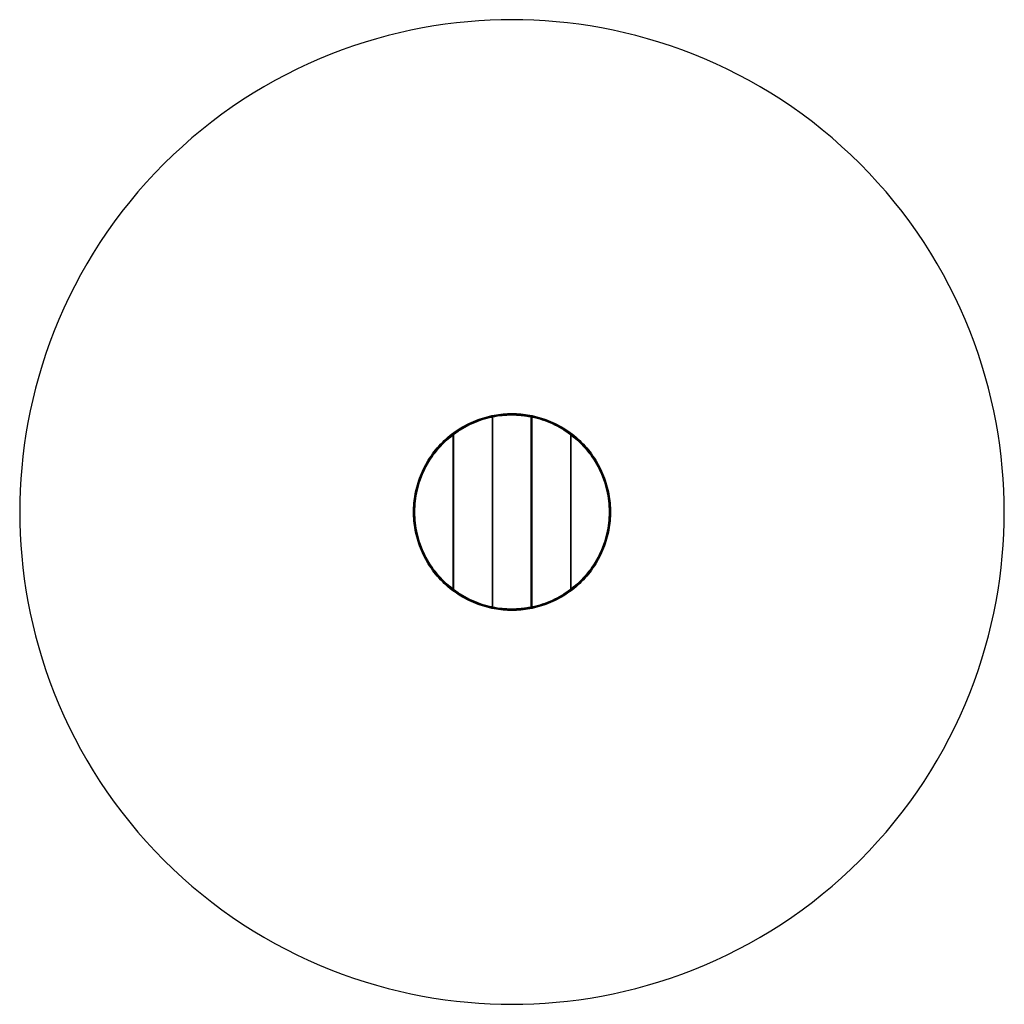
# Model space of a CAD drawing. Units: millimetres. Extents: x 5073 to 10073, y 1506 to 6506.
import ezdxf

# ---------------------------------------------------------------- set-up
doc = ezdxf.new("R2010")
doc.units = ezdxf.units.MM
doc.layers.add('Make2D$Visible$Curves', color=7, linetype='Continuous', true_color=0x000000)

msp = doc.modelspace()

# ---------------------------------------------------------------- linework, layer by layer
at = {"layer": 'Make2D$Visible$Curves', "color": 18, "lineweight": -3, "true_color": 0x000000}
msp.add_lwpolyline([(10073.4, 4006.3), (10072.8, 4061.8), (10070.9, 4117.8), (10067.8, 4174.2), (10063.3, 4230.9), (10057.5, 4288.1), (10050.3, 4345.5), (10041.7, 4403.3), (10031.7, 4461.2), (10020.2, 4519.3), (10007.3, 4577.6), (9992.8, 4635.9), (9976.9, 4694.2), (9959.4, 4752.5), (9940.5, 4810.7), (9919.9, 4868.7), (9897.9, 4926.5), (9874.3, 4984.1), (9849.1, 5041.3), (9822.4, 5098.2), (9794.1, 5154.5), (9764.3, 5210.4), (9733, 5265.7), (9700.2, 5320.4), (9665.9, 5374.3), (9630.1, 5427.5), (9592.9, 5479.9), (9554.3, 5531.5), (9514.3, 5582.1), (9472.9, 5631.7), (9430.3, 5680.2), (9386.3, 5727.7), (9341.2, 5774.1), (9294.8, 5819.2), (9247.3, 5863.2), (9198.8, 5905.8), (9149.1, 5947.2), (9098.6, 5987.2), (9047, 6025.8), (8994.6, 6063), (8941.4, 6098.8), (8887.5, 6133.1), (8832.8, 6165.9), (8777.5, 6197.2), (8721.6, 6227), (8665.3, 6255.3), (8608.4, 6282), (8551.2, 6307.2), (8493.6, 6330.8), (8435.8, 6352.8), (8377.8, 6373.4), (8319.6, 6392.4), (8261.3, 6409.8), (8203, 6425.7), (8144.7, 6440.2), (8086.4, 6453.1), (8028.3, 6464.6), (7970.4, 6474.6), (7912.6, 6483.2), (7855.2, 6490.4), (7798, 6496.2), (7741.2, 6500.7), (7684.9, 6503.8), (7628.9, 6505.7), (7573.4, 6506.3), (7517.9, 6505.7), (7462, 6503.8), (7405.6, 6500.7), (7348.8, 6496.2), (7291.6, 6490.4), (7234.2, 6483.2), (7176.4, 6474.6), (7118.5, 6464.6), (7060.4, 6453.1), (7002.1, 6440.2), (6943.8, 6425.7), (6885.5, 6409.8), (6827.2, 6392.4), (6769, 6373.4), (6711, 6352.8), (6653.2, 6330.8), (6595.6, 6307.2), (6538.4, 6282), (6481.6, 6255.3), (6425.2, 6227), (6369.3, 6197.2), (6314, 6165.9), (6259.3, 6133.1), (6205.4, 6098.8), (6152.2, 6063), (6099.8, 6025.8), (6048.3, 5987.2), (5997.7, 5947.2), (5948, 5905.8), (5899.5, 5863.2), (5852, 5819.2), (5805.6, 5774.1), (5760.5, 5727.7), (5716.5, 5680.2), (5673.9, 5631.7), (5632.5, 5582.1), (5592.5, 5531.5), (5553.9, 5479.9), (5516.7, 5427.5), (5480.9, 5374.3), (5446.6, 5320.4), (5413.8, 5265.7), (5382.5, 5210.4), (5352.7, 5154.5), (5324.4, 5098.2), (5297.7, 5041.3), (5272.6, 4984.1), (5248.9, 4926.5), (5226.9, 4868.7), (5206.3, 4810.7), (5187.4, 4752.5), (5169.9, 4694.2), (5154, 4635.9), (5139.5, 4577.6), (5126.6, 4519.3), (5115.1, 4461.2), (5105.1, 4403.3), (5096.5, 4345.5), (5089.3, 4288.1), (5083.5, 4230.9), (5079, 4174.2), (5075.9, 4117.8), (5074, 4061.8), (5073.4, 4006.3), (5074, 3950.8), (5075.9, 3894.9), (5079, 3838.5), (5083.5, 3781.7), (5089.3, 3724.5), (5096.5, 3667.1), (5105.1, 3609.3), (5115.1, 3551.4), (5126.6, 3493.3), (5139.5, 3435), (5154, 3376.7), (5169.9, 3318.4), (5187.4, 3260.1), (5206.3, 3201.9), (5226.9, 3143.9), (5248.9, 3086.1), (5272.6, 3028.5), (5297.7, 2971.3), (5324.4, 2914.5), (5352.7, 2858.1), (5382.5, 2802.2), (5413.8, 2746.9), (5446.6, 2692.2), (5480.9, 2638.3), (5516.7, 2585.1), (5553.9, 2532.7), (5592.5, 2481.2), (5632.5, 2430.6), (5673.9, 2381), (5716.5, 2332.4), (5760.5, 2284.9), (5805.6, 2238.5), (5852, 2193.4), (5899.5, 2149.4), (5948, 2106.8), (5997.7, 2065.4), (6048.3, 2025.4), (6099.8, 1986.8), (6152.2, 1949.6), (6205.4, 1913.8), (6259.3, 1879.5), (6314, 1846.7), (6369.3, 1815.4), (6425.2, 1785.6), (6481.6, 1757.3), (6538.4, 1730.6), (6595.6, 1705.5), (6653.2, 1681.8), (6711, 1659.8), (6769, 1639.2), (6827.2, 1620.3), (6885.5, 1602.8), (6943.8, 1586.9), (7002.1, 1572.5), (7060.4, 1559.5), (7118.5, 1548), (7176.4, 1538), (7234.2, 1529.4), (7291.6, 1522.2), (7348.8, 1516.4), (7405.6, 1511.9), (7462, 1508.8), (7517.9, 1506.9), (7573.4, 1506.3), (7628.9, 1506.9), (7684.9, 1508.8), (7741.2, 1511.9), (7798, 1516.4), (7855.2, 1522.2), (7912.6, 1529.4), (7970.4, 1538), (8028.3, 1548), (8086.4, 1559.5), (8144.7, 1572.5), (8203, 1586.9), (8261.3, 1602.8), (8319.6, 1620.3), (8377.8, 1639.2), (8435.8, 1659.8), (8493.6, 1681.8), (8551.2, 1705.5), (8608.4, 1730.6), (8665.3, 1757.3), (8721.6, 1785.6), (8777.5, 1815.4), (8832.8, 1846.7), (8887.5, 1879.5), (8941.4, 1913.8), (8994.6, 1949.6), (9047, 1986.8), (9098.6, 2025.4), (9149.1, 2065.4), (9198.8, 2106.8), (9247.3, 2149.4), (9294.8, 2193.4), (9341.2, 2238.5), (9386.3, 2284.9), (9430.3, 2332.4), (9472.9, 2381), (9514.3, 2430.6), (9554.3, 2481.2), (9592.9, 2532.7), (9630.1, 2585.1), (9665.9, 2638.3), (9700.2, 2692.2), (9733, 2746.9), (9764.3, 2802.2), (9794.1, 2858.1), (9822.4, 2914.5), (9849.1, 2971.3), (9874.3, 3028.5), (9897.9, 3086.1), (9919.9, 3143.9), (9940.5, 3201.9), (9959.4, 3260.1), (9976.9, 3318.4), (9992.8, 3376.7), (10007.3, 3435), (10020.2, 3493.3), (10031.7, 3551.4), (10041.7, 3609.3), (10050.3, 3667.1), (10057.5, 3724.5), (10063.3, 3781.7), (10067.8, 3838.5), (10070.9, 3894.9), (10072.8, 3950.8)], close=True, dxfattribs=at)
for points in [[(7073.4, 4006.3), (7073.5, 4017.4), (7073.9, 4028.6), (7074.5, 4039.9), (7075.4, 4051.2), (7076.6, 4062.7), (7078, 4074.2), (7079.7, 4085.7), (7081.8, 4097.3), (7084, 4108.9), (7086.6, 4120.6), (7089.5, 4132.2), (7092.7, 4143.9), (7096.2, 4155.5), (7100, 4167.2), (7104.1, 4178.8), (7108.5, 4190.4), (7113.2, 4201.9), (7118.3, 4213.3), (7123.6, 4224.7), (7129.3, 4236), (7135.2, 4247.1), (7141.5, 4258.2), (7148, 4269.1), (7154.9, 4279.9), (7162.1, 4290.6), (7169.5, 4301), (7177.2, 4311.3), (7185.2, 4321.5), (7193.5, 4331.4), (7202, 4341.1), (7210.8, 4350.6), (7219.9, 4359.9), (7229.1, 4368.9), (7238.6, 4377.7), (7248.3, 4386.2), (7258.3, 4394.5), (7268.4, 4402.5), (7278.7, 4410.2), (7289.2, 4417.7), (7299.8, 4424.8), (7310.6, 4431.7), (7321.5, 4438.2), (7332.6, 4444.5), (7343.8, 4450.5), (7355, 4456.1), (7366.4, 4461.4), (7377.8, 4466.5), (7389.4, 4471.2), (7400.9, 4475.6), (7412.5, 4479.7), (7424.2, 4483.5), (7435.8, 4487), (7447.5, 4490.2), (7459.2, 4493.1), (7470.8, 4495.7), (7482.4, 4498), (7494, 4500), (7505.6, 4501.7), (7517, 4503.1), (7528.5, 4504.3), (7539.8, 4505.2), (7551.1, 4505.8), (7562.3, 4506.2), (7573.4, 4506.3), (7584.5, 4506.2), (7595.7, 4505.8), (7607, 4505.2), (7618.3, 4504.3), (7629.8, 4503.1), (7641.3, 4501.7), (7652.8, 4500), (7664.4, 4498), (7676, 4495.7), (7687.7, 4493.1), (7699.3, 4490.2), (7711, 4487), (7722.6, 4483.5), (7734.3, 4479.7), (7745.9, 4475.6), (7757.5, 4471.2), (7769, 4466.5), (7780.4, 4461.4), (7791.8, 4456.1), (7803.1, 4450.5), (7814.2, 4444.5), (7825.3, 4438.2), (7836.2, 4431.7), (7847, 4424.8), (7857.7, 4417.7), (7868.1, 4410.2), (7878.4, 4402.5), (7888.6, 4394.5), (7898.5, 4386.2), (7908.2, 4377.7), (7917.7, 4368.9), (7927, 4359.9), (7936, 4350.6), (7944.8, 4341.1), (7953.3, 4331.4), (7961.6, 4321.5), (7969.6, 4311.3), (7977.3, 4301), (7984.7, 4290.6), (7991.9, 4279.9), (7998.8, 4269.1), (8005.3, 4258.2), (8011.6, 4247.1), (8017.5, 4236), (8023.2, 4224.7), (8028.5, 4213.3), (8033.6, 4201.9), (8038.3, 4190.4), (8042.7, 4178.8), (8046.8, 4167.2), (8050.6, 4155.5), (8054.1, 4143.9), (8057.3, 4132.2), (8060.2, 4120.6), (8062.8, 4108.9), (8065.1, 4097.3), (8067.1, 4085.7), (8068.8, 4074.2), (8070.2, 4062.7), (8071.4, 4051.2), (8072.3, 4039.9), (8072.9, 4028.6), (8073.3, 4017.4), (8073.4, 4006.3)], [(7078.4, 4006.3), (7078.5, 4017.3), (7078.9, 4028.4), (7079.5, 4039.5), (7080.4, 4050.8), (7081.6, 4062.1), (7083, 4073.5), (7084.7, 4084.9), (7086.7, 4096.4), (7088.9, 4107.9), (7091.5, 4119.4), (7094.4, 4131), (7097.5, 4142.5), (7101, 4154.1), (7104.7, 4165.6), (7108.8, 4177.1), (7113.2, 4188.5), (7117.8, 4199.9), (7122.8, 4211.2), (7128.1, 4222.5), (7133.7, 4233.7), (7139.6, 4244.7), (7145.8, 4255.7), (7152.3, 4266.5), (7159.1, 4277.2), (7166.2, 4287.7), (7173.5, 4298.1), (7181.2, 4308.3), (7189.1, 4318.3), (7197.3, 4328.1), (7205.7, 4337.7), (7214.4, 4347.1), (7223.4, 4356.3), (7232.6, 4365.3), (7242, 4374), (7251.6, 4382.4), (7261.4, 4390.6), (7271.4, 4398.5), (7281.6, 4406.2), (7292, 4413.5), (7302.5, 4420.6), (7313.2, 4427.4), (7324, 4433.9), (7335, 4440.1), (7346.1, 4446), (7357.2, 4451.6), (7368.5, 4456.9), (7379.8, 4461.9), (7391.2, 4466.6), (7402.6, 4470.9), (7414.1, 4475), (7425.7, 4478.7), (7437.2, 4482.2), (7448.7, 4485.4), (7460.3, 4488.2), (7471.8, 4490.8), (7483.3, 4493), (7494.8, 4495), (7506.2, 4496.7), (7517.6, 4498.2), (7528.9, 4499.3), (7540.2, 4500.2), (7551.3, 4500.8), (7562.4, 4501.2), (7573.4, 4501.3), (7584.4, 4501.2), (7595.5, 4500.8), (7606.6, 4500.2), (7617.9, 4499.3), (7629.2, 4498.2), (7640.6, 4496.7), (7652, 4495), (7663.5, 4493), (7675, 4490.8), (7686.5, 4488.2), (7698.1, 4485.4), (7709.6, 4482.2), (7721.1, 4478.7), (7732.7, 4475), (7744.2, 4470.9), (7755.6, 4466.6), (7767, 4461.9), (7778.3, 4456.9), (7789.6, 4451.6), (7800.8, 4446), (7811.8, 4440.1), (7822.8, 4433.9), (7833.6, 4427.4), (7844.3, 4420.6), (7854.8, 4413.5), (7865.2, 4406.2), (7875.4, 4398.5), (7885.4, 4390.6), (7895.2, 4382.4), (7904.8, 4374), (7914.2, 4365.3), (7923.4, 4356.3), (7932.4, 4347.1), (7941.1, 4337.7), (7949.5, 4328.1), (7957.7, 4318.3), (7965.6, 4308.3), (7973.3, 4298.1), (7980.6, 4287.7), (7987.7, 4277.2), (7994.5, 4266.5), (8001, 4255.7), (8007.2, 4244.7), (8013.1, 4233.7), (8018.7, 4222.5), (8024, 4211.2), (8029, 4199.9), (8033.6, 4188.5), (8038, 4177.1), (8042.1, 4165.6), (8045.8, 4154.1), (8049.3, 4142.5), (8052.5, 4131), (8055.3, 4119.4), (8057.9, 4107.9), (8060.1, 4096.4), (8062.1, 4084.9), (8063.8, 4073.5), (8065.2, 4062.1), (8066.4, 4050.8), (8067.3, 4039.5), (8067.9, 4028.4), (8068.3, 4017.3), (8068.4, 4006.3)], [(7276.9, 4400.2), (7288.1, 4408.4), (7299.6, 4416.3), (7311.2, 4423.8), (7323, 4431), (7334.9, 4437.8), (7347, 4444.2), (7359.2, 4450.3), (7371.5, 4456.1), (7383.9, 4461.4), (7396.4, 4466.4), (7408.9, 4471.1), (7421.5, 4475.3), (7434.1, 4479.2), (7446.7, 4482.7), (7459.3, 4485.9), (7471.9, 4488.7)], [(7471.9, 4488.7), (7474.4, 4489.3)], [(7471.9, 4486.7), (7471.9, 4488.7)], [(7471.9, 4486.7), (7471.9, 3525.9)], [(7474.4, 4489.6), (7486.8, 4491.9), (7499.2, 4493.9), (7511.5, 4495.6), (7523.8, 4497), (7536, 4498), (7548, 4498.7), (7560, 4499.2), (7571.9, 4499.3), (7583.8, 4499.2), (7595.8, 4498.7), (7607.9, 4498), (7620, 4497), (7632.3, 4495.6), (7644.6, 4493.9), (7657, 4491.9), (7669.4, 4489.6)], [(7474.4, 4489.6), (7474.4, 4487.5)], [(7474.4, 4487.5), (7474.4, 3525.1)], [(7572.7, 4499.3), (7586, 4499.1), (7598.6, 4498.7), (7611.2, 4497.9), (7624, 4496.7), (7636.7, 4495.2), (7649.4, 4493.4), (7662.2, 4491.3), (7674.9, 4488.7)], [(7669.4, 4487.5), (7669.4, 4489.6)], [(7669.4, 4487.5), (7669.4, 3525.1)], [(7674.9, 4488.7), (7688, 4485.8), (7701, 4482.5), (7714, 4478.8), (7726.9, 4474.8), (7739.6, 4470.4), (7752.3, 4465.7), (7764.9, 4460.6), (7777.3, 4455.2), (7789.5, 4449.4), (7801.6, 4443.3), (7813.5, 4436.9), (7825.2, 4430.1), (7836.7, 4423.1), (7848, 4415.7), (7859.1, 4408.1), (7869.9, 4400.2)], [(7674.9, 4488.7), (7674.9, 4486.7)], [(7674.9, 4486.7), (7674.9, 3525.9)], [(7272.9, 4397.1), (7276.9, 4400.2)], [(7276.9, 4400.2), (7276.9, 4397.7)], [(7869.9, 4400.2), (7873.9, 4397.1)], [(7869.9, 4397.7), (7869.9, 4400.2)], [(7080.4, 4006.3), (7080.6, 4020), (7081.2, 4033.7), (7082.1, 4047.5), (7083.5, 4061.3), (7085.2, 4075.2), (7087.4, 4089), (7090, 4102.9), (7092.9, 4116.7), (7096.3, 4130.5), (7100.1, 4144.2), (7104.3, 4157.8), (7108.8, 4171.3), (7113.8, 4184.8), (7119.2, 4198), (7125, 4211.2), (7131.1, 4224.1), (7137.7, 4236.9), (7144.6, 4249.5), (7151.8, 4261.9), (7159.4, 4274), (7167.3, 4285.9), (7175.6, 4297.5), (7184.2, 4308.9), (7193, 4319.9), (7202.2, 4330.7), (7211.6, 4341.2), (7221.3, 4351.3), (7231.2, 4361.2), (7241.3, 4370.7), (7251.7, 4379.8), (7262.2, 4388.7), (7272.9, 4397.1)], [(7272.9, 4394.6), (7272.9, 4397.1)], [(7272.9, 4394.6), (7272.9, 3618)], [(7276.9, 4397.7), (7276.9, 3614.9)], [(7869.9, 4397.7), (7869.9, 3614.9)], [(7873.9, 4397.1), (7884.6, 4388.7), (7895.1, 4379.8), (7905.5, 4370.7), (7915.6, 4361.2), (7925.5, 4351.3), (7935.2, 4341.2), (7944.6, 4330.7), (7953.8, 4319.9), (7962.6, 4308.9), (7971.2, 4297.5), (7979.5, 4285.9), (7987.4, 4274), (7995, 4261.9), (8002.2, 4249.5), (8009.1, 4236.9), (8015.7, 4224.1), (8021.8, 4211.2), (8027.6, 4198), (8033, 4184.8), (8038, 4171.3), (8042.5, 4157.8), (8046.7, 4144.2), (8050.5, 4130.5), (8053.9, 4116.7), (8056.9, 4102.9), (8059.4, 4089), (8061.6, 4075.2), (8063.3, 4061.3), (8064.7, 4047.5), (8065.6, 4033.7), (8066.2, 4020), (8066.4, 4006.3)], [(7873.9, 4397.1), (7873.9, 4394.6)], [(7873.9, 3618), (7873.9, 4394.6)], [(7276.9, 4306.8), (7272.9, 4306.8)], [(7272.9, 4302.8), (7276.9, 4302.8)], [(7474.4, 4306.8), (7471.9, 4306.8)], [(7471.9, 4302.8), (7474.4, 4302.8)], [(7674.9, 4306.8), (7669.4, 4306.8)], [(7669.4, 4302.8), (7674.9, 4302.8)], [(7873.9, 4306.8), (7869.9, 4306.8)], [(7869.9, 4302.8), (7873.9, 4302.8)], [(7276.9, 4107.8), (7272.9, 4107.8)], [(7272.9, 4103.8), (7276.9, 4103.8)], [(7474.4, 4107.8), (7471.9, 4107.8)], [(7471.9, 4103.8), (7474.4, 4103.8)], [(7674.9, 4107.8), (7669.4, 4107.8)], [(7669.4, 4103.8), (7674.9, 4103.8)], [(7873.9, 4107.8), (7869.9, 4107.8)], [(7869.9, 4103.8), (7873.9, 4103.8)], [(8073.4, 4006.3), (8073.3, 3995.2), (8072.9, 3984), (8072.3, 3972.7), (8071.4, 3961.4), (8070.2, 3950), (8068.8, 3938.5), (8067.1, 3926.9), (8065.1, 3915.3), (8062.8, 3903.7), (8060.2, 3892.1), (8057.3, 3880.4), (8054.1, 3868.7), (8050.6, 3857.1), (8046.8, 3845.4), (8042.7, 3833.8), (8038.3, 3822.3), (8033.6, 3810.7), (8028.5, 3799.3), (8023.2, 3787.9), (8017.5, 3776.7), (8011.6, 3765.5), (8005.3, 3754.4), (7998.8, 3743.5), (7991.9, 3732.7), (7984.7, 3722.1), (7977.3, 3711.6), (7969.6, 3701.3), (7961.6, 3691.2), (7953.3, 3681.2), (7944.8, 3671.5), (7936, 3662), (7927, 3652.8), (7917.7, 3643.7), (7908.2, 3634.9), (7898.5, 3626.4), (7888.6, 3618.1), (7878.4, 3610.1), (7868.1, 3602.4), (7857.7, 3595), (7847, 3587.8), (7836.2, 3580.9), (7825.3, 3574.4), (7814.2, 3568.1), (7803.1, 3562.2), (7791.8, 3556.5), (7780.4, 3551.2), (7769, 3546.1), (7757.5, 3541.4), (7745.9, 3537), (7734.3, 3532.9), (7722.6, 3529.1), (7711, 3525.6), (7699.3, 3522.4), (7687.7, 3519.5), (7676, 3516.9), (7664.4, 3514.7), (7652.8, 3512.7), (7641.3, 3510.9), (7629.8, 3509.5), (7618.3, 3508.3), (7607, 3507.4), (7595.7, 3506.8), (7584.5, 3506.4), (7573.4, 3506.3), (7562.3, 3506.4), (7551.1, 3506.8), (7539.8, 3507.4), (7528.5, 3508.3), (7517, 3509.5), (7505.6, 3510.9), (7494, 3512.7), (7482.4, 3514.7), (7470.8, 3516.9), (7459.2, 3519.5), (7447.5, 3522.4), (7435.8, 3525.6), (7424.2, 3529.1), (7412.5, 3532.9), (7400.9, 3537), (7389.4, 3541.4), (7377.8, 3546.1), (7366.4, 3551.2), (7355, 3556.5), (7343.8, 3562.2), (7332.6, 3568.1), (7321.5, 3574.4), (7310.6, 3580.9), (7299.8, 3587.8), (7289.2, 3595), (7278.7, 3602.4), (7268.4, 3610.1), (7258.3, 3618.1), (7248.3, 3626.4), (7238.6, 3634.9), (7229.1, 3643.7), (7219.9, 3652.8), (7210.8, 3662), (7202, 3671.5), (7193.5, 3681.2), (7185.2, 3691.2), (7177.2, 3701.3), (7169.5, 3711.6), (7162.1, 3722.1), (7154.9, 3732.7), (7148, 3743.5), (7141.5, 3754.4), (7135.2, 3765.5), (7129.3, 3776.7), (7123.6, 3787.9), (7118.3, 3799.3), (7113.2, 3810.7), (7108.5, 3822.3), (7104.1, 3833.8), (7100, 3845.4), (7096.2, 3857.1), (7092.7, 3868.7), (7089.5, 3880.4), (7086.6, 3892.1), (7084, 3903.7), (7081.8, 3915.3), (7079.7, 3926.9), (7078, 3938.5), (7076.6, 3950), (7075.4, 3961.4), (7074.5, 3972.7), (7073.9, 3984), (7073.5, 3995.2), (7073.4, 4006.3)], [(8068.4, 4006.3), (8068.3, 3995.3), (8067.9, 3984.2), (8067.3, 3973.1), (8066.4, 3961.8), (8065.2, 3950.5), (8063.8, 3939.1), (8062.1, 3927.7), (8060.1, 3916.2), (8057.9, 3904.7), (8055.3, 3893.2), (8052.5, 3881.7), (8049.3, 3870.1), (8045.8, 3858.6), (8042.1, 3847), (8038, 3835.6), (8033.6, 3824.1), (8029, 3812.7), (8024, 3801.4), (8018.7, 3790.1), (8013.1, 3779), (8007.2, 3767.9), (8001, 3756.9), (7994.5, 3746.1), (7987.7, 3735.4), (7980.6, 3724.9), (7973.3, 3714.5), (7965.6, 3704.3), (7957.7, 3694.3), (7949.5, 3684.5), (7941.1, 3674.9), (7932.4, 3665.5), (7923.4, 3656.3), (7914.2, 3647.3), (7904.8, 3638.6), (7895.2, 3630.2), (7885.4, 3622), (7875.4, 3614.1), (7865.2, 3606.4), (7854.8, 3599.1), (7844.3, 3592), (7833.6, 3585.2), (7822.8, 3578.7), (7811.8, 3572.5), (7800.8, 3566.6), (7789.6, 3561), (7778.3, 3555.7), (7767, 3550.7), (7755.6, 3546.1), (7744.2, 3541.7), (7732.7, 3537.6), (7721.1, 3533.9), (7709.6, 3530.4), (7698.1, 3527.3), (7686.5, 3524.4), (7675, 3521.8), (7663.5, 3519.6), (7652, 3517.6), (7640.6, 3515.9), (7629.2, 3514.5), (7617.9, 3513.3), (7606.6, 3512.4), (7595.5, 3511.8), (7584.4, 3511.4), (7573.4, 3511.3), (7562.4, 3511.4), (7551.3, 3511.8), (7540.2, 3512.4), (7528.9, 3513.3), (7517.6, 3514.5), (7506.2, 3515.9), (7494.8, 3517.6), (7483.3, 3519.6), (7471.8, 3521.8), (7460.3, 3524.4), (7448.7, 3527.3), (7437.2, 3530.4), (7425.7, 3533.9), (7414.1, 3537.6), (7402.6, 3541.7), (7391.2, 3546.1), (7379.8, 3550.7), (7368.5, 3555.7), (7357.2, 3561), (7346.1, 3566.6), (7335, 3572.5), (7324, 3578.7), (7313.2, 3585.2), (7302.5, 3592), (7292, 3599.1), (7281.6, 3606.4), (7271.4, 3614.1), (7261.4, 3622), (7251.6, 3630.2), (7242, 3638.6), (7232.6, 3647.3), (7223.4, 3656.3), (7214.4, 3665.5), (7205.7, 3674.9), (7197.3, 3684.5), (7189.1, 3694.3), (7181.2, 3704.3), (7173.5, 3714.5), (7166.2, 3724.9), (7159.1, 3735.4), (7152.3, 3746.1), (7145.8, 3756.9), (7139.6, 3767.9), (7133.7, 3779), (7128.1, 3790.1), (7122.8, 3801.4), (7117.8, 3812.7), (7113.2, 3824.1), (7108.8, 3835.6), (7104.7, 3847), (7101, 3858.6), (7097.5, 3870.1), (7094.4, 3881.7), (7091.5, 3893.2), (7088.9, 3904.7), (7086.7, 3916.2), (7084.7, 3927.7), (7083, 3939.1), (7081.6, 3950.5), (7080.4, 3961.8), (7079.5, 3973.1), (7078.9, 3984.2), (7078.5, 3995.3), (7078.4, 4006.3)], [(7272.9, 3615.5), (7262.2, 3624), (7251.7, 3632.8), (7241.3, 3641.9), (7231.2, 3651.4), (7221.3, 3661.3), (7211.6, 3671.4), (7202.2, 3681.9), (7193, 3692.7), (7184.2, 3703.7), (7175.6, 3715.1), (7167.3, 3726.7), (7159.4, 3738.6), (7151.8, 3750.8), (7144.6, 3763.1), (7137.7, 3775.7), (7131.1, 3788.5), (7125, 3801.4), (7119.2, 3814.6), (7113.8, 3827.9), (7108.8, 3841.3), (7104.3, 3854.8), (7100.1, 3868.4), (7096.3, 3882.2), (7092.9, 3895.9), (7090, 3909.8), (7087.4, 3923.6), (7085.2, 3937.5), (7083.5, 3951.3), (7082.1, 3965.1), (7081.2, 3978.9), (7080.6, 3992.7), (7080.4, 4006.3)], [(8066.4, 4006.3), (8066.2, 3992.7), (8065.6, 3978.9), (8064.7, 3965.1), (8063.3, 3951.3), (8061.6, 3937.5), (8059.4, 3923.6), (8056.9, 3909.8), (8053.9, 3895.9), (8050.5, 3882.2), (8046.7, 3868.4), (8042.5, 3854.8), (8038, 3841.3), (8033, 3827.9), (8027.6, 3814.6), (8021.8, 3801.4), (8015.7, 3788.5), (8009.1, 3775.7), (8002.2, 3763.1), (7995, 3750.8), (7987.4, 3738.6), (7979.5, 3726.7), (7971.2, 3715.1), (7962.6, 3703.7), (7953.8, 3692.7), (7944.6, 3681.9), (7935.2, 3671.4), (7925.5, 3661.3), (7915.6, 3651.4), (7905.5, 3641.9), (7895.1, 3632.8), (7884.6, 3624), (7873.9, 3615.5)], [(7276.9, 3908.8), (7272.9, 3908.8)], [(7272.9, 3904.8), (7276.9, 3904.8)], [(7474.4, 3908.8), (7471.9, 3908.8)], [(7471.9, 3904.8), (7474.4, 3904.8)], [(7674.9, 3908.8), (7669.4, 3908.8)], [(7669.4, 3904.8), (7674.9, 3904.8)], [(7873.9, 3908.8), (7869.9, 3908.8)], [(7869.9, 3904.8), (7873.9, 3904.8)], [(7276.9, 3709.8), (7272.9, 3709.8)], [(7272.9, 3705.8), (7276.9, 3705.8)], [(7474.4, 3709.8), (7471.9, 3709.8)], [(7471.9, 3705.8), (7474.4, 3705.8)], [(7674.9, 3709.8), (7669.4, 3709.8)], [(7669.4, 3705.8), (7674.9, 3705.8)], [(7873.9, 3709.8), (7869.9, 3709.8)], [(7869.9, 3705.8), (7873.9, 3705.8)], [(7272.9, 3615.5), (7272.9, 3618)], [(7276.9, 3612.4), (7272.9, 3615.5)], [(7276.9, 3614.9), (7276.9, 3612.4)], [(7471.9, 3523.9), (7459.3, 3526.7), (7446.7, 3529.9), (7434.1, 3533.4), (7421.5, 3537.3), (7408.9, 3541.6), (7396.4, 3546.2), (7383.9, 3551.2), (7371.5, 3556.5), (7359.2, 3562.3), (7347, 3568.4), (7334.9, 3574.8), (7323, 3581.6), (7311.2, 3588.8), (7299.6, 3596.4), (7288.1, 3604.2), (7276.9, 3612.4)], [(7869.9, 3612.4), (7859.1, 3604.5), (7848, 3596.9), (7836.7, 3589.5), (7825.2, 3582.5), (7813.5, 3575.7), (7801.6, 3569.3), (7789.5, 3563.2), (7777.3, 3557.4), (7764.9, 3552), (7752.3, 3546.9), (7739.6, 3542.2), (7726.9, 3537.8), (7714, 3533.8), (7701, 3530.1), (7688, 3526.8), (7674.9, 3523.9)], [(7873.9, 3615.5), (7869.9, 3612.4)], [(7869.9, 3612.4), (7869.9, 3614.9)], [(7873.9, 3618), (7873.9, 3615.5)], [(7471.9, 3525.9), (7471.9, 3523.9)], [(7474.4, 3523.4), (7471.9, 3523.9)], [(7474.4, 3525.1), (7474.4, 3523)], [(7669.4, 3523), (7657, 3520.7), (7644.6, 3518.7), (7632.3, 3517), (7620, 3515.7), (7607.9, 3514.6), (7595.8, 3513.9), (7583.8, 3513.5), (7571.9, 3513.3), (7560, 3513.5), (7548, 3513.9), (7536, 3514.6), (7523.8, 3515.7), (7511.5, 3517), (7499.2, 3518.7), (7486.8, 3520.7), (7474.4, 3523)], [(7573.4, 3513.3), (7572.7, 3513.3)], [(7674.9, 3523.9), (7662.2, 3521.4), (7649.4, 3519.2), (7636.7, 3517.4), (7624, 3515.9), (7611.2, 3514.8), (7598.6, 3514), (7586, 3513.5), (7573.4, 3513.3)], [(7669.4, 3525.1), (7669.4, 3523)], [(7674.9, 3525.9), (7674.9, 3523.9)]]:
    msp.add_lwpolyline(points, dxfattribs=at)

doc.saveas('drawing.dxf')
